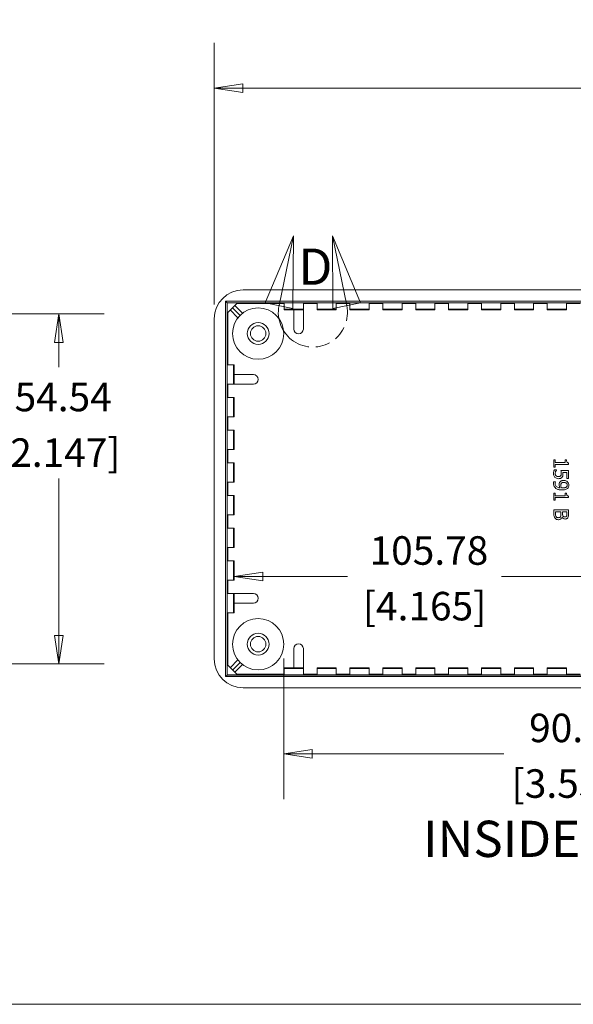
# Model space of a CAD drawing. Units: millimetres. Extents: x 20 to 599, y 15 to 459.
# Drawn here: x 241 to 327, y 21 to 175 of the extents above; entities that cross this region are included whole.
import ezdxf

# ---------------------------------------------------------------- set-up
doc = ezdxf.new("R2010")
doc.units = ezdxf.units.MM
doc.header["$LTSCALE"] = 2.222222
doc.linetypes.add('DOUBLE_DASH_CHAIN', pattern=[1.2403, 0.6614, -0.0827, 0.1654, -0.0827, 0.1654, -0.0827])
doc.layers.get('0').update_dxf_attribs({"lineweight": 25})
for name, color, linetype, lineweight in [('Detail Boundary (ANSI)', 7, 'DOUBLE_DASH_CHAIN', 9), ('Dimension (ANSI)', 7, 'Continuous', 9), ('Sketch Geometry (ANSI)', 7, 'Continuous', 9), ('Symbol (ANSI)', 7, 'Continuous', 9), ('Visible (ANSI)', 7, 'Continuous', 9), ('Visible Narrow (ANSI)', 7, 'Continuous', 9)]:
    doc.layers.add(name, color=color, linetype=linetype, lineweight=lineweight)
doc.styles.add('Label Text (ANSI)', font='arialbd.ttf')
doc.styles.add('Note Text (ANSI)', font='arial.ttf')
doc.styles.add('Text Style20', font='arial.ttf')
doc.dimstyles.new('Default - mm (ANSI)', dxfattribs={"dimscale": 2.222222, "dimtxt": 2, "dimasz": 2, "dimexe": 3.175, "dimexo": 1, "dimgap": 0.8, "dimtad": 0, "dimtih": 1, "dimtoh": 1, "dimrnd": 1e-08, "dimzin": 4, "dimdsep": 46, "dimtxsty": 'Note Text (ANSI)', "dimblk": 'Filled-1', "dimcen": 0.09, "dimdle": 10, "dimclrd": 256, "dimclre": 256, "dimclrt": 256, "dimadec": 1, "dimazin": 0, "dimtfac": 1.524, "dimtofl": 0, "dimtmove": 0, "dimatfit": 3, "dimfxl": 0, "dimtolj": 1, "dimtzin": 0, "dimlwd": -1, "dimlwe": -1, "dimarcsym": 0})

# ---------------------------------------------------------------- blocks, each defined once
blk = doc.blocks.new('Title Blocks HAMMOND')
at = {"layer": 'Sketch Geometry (ANSI)'}
blk.add_line((9.353, 9.64), (173.942, 9.64), dxfattribs=at)
at = {"layer": 'Symbol (ANSI)'}
for tag, p, height, style in [('<TITLE>_001', (225.239, 16.317), 5, 'Text Style20'), ('REV:_DD.MM.YYYY_001', (248.641, 6.925), 2, 'Note Text (ANSI)')]:
    blk.add_attdef(tag, p, '', height=height, dxfattribs=dict(at, style=style))
blk = doc.blocks.new('Filled-1')
at = {"color": 0}
for p, q in [((0, 0), (-1, 0.15)), ((-1, 0.15), (-1, -0.15)), ((-1, 0), (0, 0)), ((-1, -0.15), (0, 0))]:
    blk.add_line(p, q, dxfattribs=at)
at = {"color": 0, "flags": 128}
blk.add_lwpolyline([(-1, -0.15), (0, 0), (-1, 0.15), (-1, -0.15)], dxfattribs=at)
at = {"color": 0}
blk.add_solid([(-1, -0.15), (0, 0), (-1, 0.15), (-1, -0.15)], dxfattribs=at)
blk = doc.blocks.new('*D12')
at = {"layer": 'Defpoints', "color": 0, "transparency": 16777216}
for p in [(196.2, 129.02), (196.2, 74.48), (247.2, 74.48)]:
    blk.add_point(p, dxfattribs=at)
at = {"layer": 'Dimension (ANSI)', "transparency": 16777216}
for p, q in [((198.42, 129.02), (254.26, 129.02)), ((247.2, 124.58), (247.2, 120.69)), ((247.2, 78.92), (247.2, 103.36)), ((198.42, 74.48), (254.26, 74.48))]:
    blk.add_line(p, q, dxfattribs=at)
at = {"layer": 'Dimension (ANSI)', "transparency": 16777216, "xscale": 4.444444444444445, "yscale": 4.444444444444445, "zscale": 4.444444444444445}
for p, rotation in [((247.2, 129.02), 90), ((247.2, 74.48), 270)]:
    blk.add_blockref('Filled-1', p, dxfattribs=dict(at, rotation=rotation))
at = {"layer": 'Dimension (ANSI)', "transparency": 16777216, "attachment_point": 5, "style": 'Note Text (ANSI)'}
for s, insert, char_height in [('\\A1; 54.54', (247.2, 116.06), 4.444), ('\\A1;[2.147]', (247.2, 107.4), 4.4444)]:
    blk.add_mtext(s, dxfattribs=dict(at, insert=insert, char_height=char_height))
blk = doc.blocks.new('2dDetail1')
at = {"layer": 'Detail Boundary (ANSI)', "linetype": 'Continuous'}
for p, q in [((127.698, 63.533), (125.713, 58.837)), ((126.693, 58.636), (127.698, 63.533)), ((127.672, 58.434), (127.698, 63.533)), ((131.441, 58.636), (130.435, 63.533)), ((132.42, 58.837), (130.435, 63.533)), ((130.435, 63.533), (130.461, 58.434)), ((125.713, 58.837), (127.672, 58.434)), ((130.461, 58.434), (132.42, 58.837))]:
    blk.add_line(p, q, dxfattribs=at)
at = {"layer": 'Detail Boundary (ANSI)', "linetype": 'Continuous', "flags": 128}
for points in [[(127.672, 58.434), (127.698, 63.533), (125.713, 58.837), (127.672, 58.434)], [(132.42, 58.837), (130.435, 63.533), (130.461, 58.434), (132.42, 58.837)]]:
    blk.add_lwpolyline(points, dxfattribs=at)
at = {"layer": 'Detail Boundary (ANSI)', "ltscale": 2.728115}
blk.add_arc((129.067, 58.148), 2.423, 168.39832, 11.60168, dxfattribs=at)
at = {"layer": 'Detail Boundary (ANSI)'}
for points in [[(127.672, 58.434), (127.698, 63.533), (125.713, 58.837), (127.672, 58.434)], [(132.42, 58.837), (130.435, 63.533), (130.461, 58.434), (132.42, 58.837)]]:
    blk.add_solid(points, dxfattribs=at)
at = {"layer": 'Detail Boundary (ANSI)', "insert": (128.053, 59.302), "char_height": 2.54, "attachment_point": 7, "style": 'Label Text (ANSI)'}
blk.add_mtext('D', dxfattribs=at)
blk = doc.blocks.new('*D29')
at = {"layer": 'Defpoints', "color": 0, "transparency": 16777216}
for p in [(274.55, 90.54), (380.33, 90.54), (380.33, 88.11)]:
    blk.add_point(p, dxfattribs=at)
at = {"layer": 'Dimension (ANSI)', "transparency": 16777216}
for p, q in [((278.99, 88.11), (292.24, 88.11)), ((375.88, 88.11), (316.24, 88.11))]:
    blk.add_line(p, q, dxfattribs=at)
at = {"layer": 'Dimension (ANSI)', "transparency": 16777216, "xscale": 4.444444444444445, "yscale": 4.444444444444445, "zscale": 4.444444444444445, "rotation": 180}
blk.add_blockref('Filled-1', (274.55, 88.11), dxfattribs=at)
at = {"layer": 'Dimension (ANSI)', "transparency": 16777216, "xscale": 4.444444444444445, "yscale": 4.444444444444445, "zscale": 4.444444444444445}
blk.add_blockref('Filled-1', (380.33, 88.11), dxfattribs=at)
at = {"layer": 'Dimension (ANSI)', "transparency": 16777216, "char_height": 4.4444, "attachment_point": 5, "style": 'Note Text (ANSI)'}
for s, insert in [('\\A1; 105.78', (304.24, 92.15)), ('\\A1;[4.165]', (304.24, 83.48))]:
    blk.add_mtext(s, dxfattribs=dict(at, insert=insert))
blk = doc.blocks.new('*D32')
at = {"layer": 'Defpoints', "color": 0, "transparency": 16777216}
for p in [(282.29, 77.55), (372.59, 77.55), (282.29, 60.46)]:
    blk.add_point(p, dxfattribs=at)
at = {"layer": 'Dimension (ANSI)', "transparency": 16777216}
for p, q in [((282.29, 75.33), (282.29, 53.41)), ((372.59, 75.33), (372.59, 53.41)), ((286.73, 60.46), (316.58, 60.46)), ((368.14, 60.46), (338.3, 60.46))]:
    blk.add_line(p, q, dxfattribs=at)
at = {"layer": 'Dimension (ANSI)', "transparency": 16777216, "xscale": 4.444444444444445, "yscale": 4.444444444444445, "zscale": 4.444444444444445, "rotation": 180}
blk.add_blockref('Filled-1', (282.29, 60.46), dxfattribs=at)
at = {"layer": 'Dimension (ANSI)', "transparency": 16777216, "xscale": 4.444444444444445, "yscale": 4.444444444444445, "zscale": 4.444444444444445}
blk.add_blockref('Filled-1', (372.59, 60.46), dxfattribs=at)
at = {"layer": 'Dimension (ANSI)', "transparency": 16777216, "attachment_point": 5, "style": 'Note Text (ANSI)'}
for s, insert, char_height in [('\\A1; 90.30', (327.44, 64.51), 4.444), ('\\A1;[3.555]', (327.44, 55.84), 4.4444)]:
    blk.add_mtext(s, dxfattribs=dict(at, insert=insert, char_height=char_height))
blk = doc.blocks.new('*D48')
at = {"layer": 'Defpoints', "color": 0, "transparency": 16777216}
for p in [(271.44, 164.17), (271.44, 128.25), (383.44, 128.25)]:
    blk.add_point(p, dxfattribs=at)
at = {"layer": 'Dimension (ANSI)', "transparency": 16777216}
for p, q in [((271.44, 130.47), (271.44, 171.23)), ((383.44, 130.47), (383.44, 171.23)), ((275.88, 164.17), (330.34, 164.17)), ((378.99, 164.17), (354.32, 164.17))]:
    blk.add_line(p, q, dxfattribs=at)
at = {"layer": 'Dimension (ANSI)', "transparency": 16777216, "xscale": 4.444444444444445, "yscale": 4.444444444444445, "zscale": 4.444444444444445, "rotation": 180}
blk.add_blockref('Filled-1', (271.44, 164.17), dxfattribs=at)
at = {"layer": 'Dimension (ANSI)', "transparency": 16777216, "xscale": 4.444444444444445, "yscale": 4.444444444444445, "zscale": 4.444444444444445}
blk.add_blockref('Filled-1', (383.44, 164.17), dxfattribs=at)
at = {"layer": 'Dimension (ANSI)', "transparency": 16777216, "char_height": 4.4444, "attachment_point": 5, "style": 'Note Text (ANSI)'}
for s, insert in [('\\A1; 112.00', (342.33, 168.22)), ('\\A1;[4.409]', (342.33, 159.55))]:
    blk.add_mtext(s, dxfattribs=dict(at, insert=insert))

msp = doc.modelspace()

# ---------------------------------------------------------------- linework, layer by layer
at = {"layer": 'Visible (ANSI)'}
for p, q in [((275.9366, 132.7505), (378.9367, 132.7505)), ((273.4377, 130.7494), (273.1877, 130.9994)), ((273.4377, 130.7494), (273.4489, 130.7382)), ((273.4489, 129.1303), (273.4489, 130.7382)), ((273.4489, 130.7382), (275.0568, 130.7382)), ((275.0568, 130.7382), (273.4489, 129.1303)), ((282.3366, 130.6414), (274.9599, 130.6414)), ((282.3366, 130.7304), (282.3366, 129.7304)), ((285.3366, 130.7304), (285.3366, 129.7304)), ((287.4661, 130.6414), (285.3366, 130.6414)), ((287.4661, 130.7304), (287.4661, 129.7304)), ((290.4661, 130.7304), (290.4661, 129.7304)), ((292.5955, 130.6414), (290.4661, 130.6414)), ((292.5955, 130.7304), (292.5955, 129.7304)), ((295.5955, 130.7304), (295.5955, 129.7304)), ((297.7249, 130.6414), (295.5955, 130.6414)), ((297.7249, 130.7304), (297.7249, 129.7304)), ((300.7249, 130.7304), (300.7249, 129.7304)), ((302.8543, 130.6414), (300.7249, 130.6414)), ((302.8543, 130.7304), (302.8543, 129.7304)), ((305.8543, 130.7304), (305.8543, 129.7304)), ((307.9837, 130.6414), (305.8543, 130.6414)), ((307.9837, 130.7304), (307.9837, 129.7304)), ((310.9837, 130.7304), (310.9837, 129.7304)), ((313.1131, 130.6414), (310.9837, 130.6414)), ((313.1131, 130.7304), (313.1131, 129.7304)), ((316.1131, 130.7304), (316.1131, 129.7304)), ((318.2425, 130.6414), (316.1131, 130.6414)), ((318.2425, 130.7304), (318.2425, 129.7304)), ((321.2425, 130.7304), (321.2425, 129.7304)), ((323.3719, 130.6414), (321.2425, 130.6414)), ((323.3719, 130.7304), (323.3719, 129.7304)), ((326.3719, 130.7304), (326.3719, 129.7304)), ((328.5013, 130.6414), (326.3719, 130.6414)), ((273.5457, 129.2272), (273.5457, 121.0505)), ((273.939, 129.6204), (275.1268, 128.4032)), ((275.8339, 129.1103), (274.6461, 130.3275)), ((282.3366, 129.6414), (282.3366, 129.7304)), ((283.8366, 129.6414), (282.3366, 129.6414)), ((283.8366, 129.6523), (283.8366, 126.6414)), ((283.8366, 129.6523), (285.3366, 129.6523)), ((285.3366, 129.7304), (285.3366, 129.6523)), ((285.3366, 126.6414), (285.3366, 129.6523)), ((287.4661, 129.6414), (287.4661, 129.7304)), ((290.4661, 129.6414), (287.4661, 129.6414)), ((290.4661, 129.7304), (290.4661, 129.6414)), ((292.5955, 129.6414), (292.5955, 129.7304)), ((295.5955, 129.6414), (292.5955, 129.6414)), ((295.5955, 129.7304), (295.5955, 129.6414)), ((297.7249, 129.6414), (297.7249, 129.7304)), ((300.7249, 129.6414), (297.7249, 129.6414)), ((300.7249, 129.7304), (300.7249, 129.6414)), ((302.8543, 129.6414), (302.8543, 129.7304)), ((305.8543, 129.6414), (302.8543, 129.6414)), ((305.8543, 129.7304), (305.8543, 129.6414)), ((307.9837, 129.6414), (307.9837, 129.7304)), ((310.9837, 129.6414), (307.9837, 129.6414)), ((310.9837, 129.7304), (310.9837, 129.6414)), ((313.1131, 129.6414), (313.1131, 129.7304)), ((316.1131, 129.6414), (313.1131, 129.6414)), ((316.1131, 129.7304), (316.1131, 129.6414)), ((318.2425, 129.6414), (318.2425, 129.7304)), ((321.2425, 129.6414), (318.2425, 129.6414)), ((321.2425, 129.7304), (321.2425, 129.6414)), ((323.3719, 129.6414), (323.3719, 129.7304)), ((326.3719, 129.6414), (323.3719, 129.6414)), ((326.3719, 129.7304), (326.3719, 129.6414)), ((271.4366, 75.2504), (271.4366, 128.2505)), ((273.4567, 121.0505), (274.4567, 121.0505)), ((274.4567, 121.0505), (274.5457, 121.0505)), ((274.5457, 121.0505), (274.5457, 119.5505)), ((274.5348, 118.0505), (274.5348, 119.5505)), ((277.5457, 119.5505), (274.5348, 119.5505)), ((273.4567, 118.0505), (274.4567, 118.0505)), ((273.5457, 118.0505), (273.5457, 115.9647)), ((274.5348, 118.0505), (274.4567, 118.0505)), ((274.5348, 118.0505), (277.5457, 118.0505)), ((273.4567, 115.9647), (274.4567, 115.9647)), ((274.4567, 115.9647), (274.5457, 115.9647)), ((274.5457, 115.9647), (274.5457, 112.9647)), ((273.4567, 112.9647), (274.4567, 112.9647)), ((273.5457, 112.9647), (273.5457, 110.879)), ((274.5457, 112.9647), (274.4567, 112.9647)), ((273.4567, 110.879), (274.4567, 110.879)), ((274.4567, 110.879), (274.5457, 110.879)), ((274.5457, 110.879), (274.5457, 107.879)), ((273.4567, 107.879), (274.4567, 107.879)), ((273.5457, 107.879), (273.5457, 105.7933)), ((274.5457, 107.879), (274.4567, 107.879)), ((324.628, 106.2797), (324.3932, 106.2797)), ((324.3932, 106.2797), (324.3932, 105.1576)), ((324.628, 105.8621), (324.628, 106.2797)), ((326.1694, 105.8621), (324.628, 105.8621)), ((326.38, 106.2797), (326.1694, 106.2797)), ((326.1694, 106.2797), (326.1694, 105.8621)), ((273.4567, 105.7933), (274.4567, 105.7933)), ((274.4567, 105.7933), (274.5457, 105.7933)), ((274.5457, 105.7933), (274.5457, 102.7933)), ((324.3932, 105.1576), (324.628, 105.1576)), ((324.8014, 104.7103), (324.4752, 104.7103)), ((324.628, 105.1576), (324.628, 105.5658)), ((324.628, 105.5658), (326.7006, 105.5658)), ((324.8014, 104.6879), (324.8014, 104.7103)), ((326.6932, 104.6152), (325.5078, 104.6152)), ((325.8097, 104.3189), (326.4229, 104.3189)), ((326.4229, 104.3189), (326.4229, 103.3534)), ((326.6932, 103.3534), (326.6932, 104.6152)), ((326.7006, 105.5658), (326.7006, 105.8044)), ((273.4567, 102.7933), (274.4567, 102.7933)), ((273.5457, 102.7933), (273.5457, 100.7076)), ((274.5457, 102.7933), (274.4567, 102.7933)), ((324.6765, 102.8725), (324.3801, 102.8725)), ((324.6765, 102.8576), (324.6765, 102.8725)), ((326.4229, 103.3534), (326.6932, 103.3534)), ((273.4567, 100.7076), (274.4567, 100.7076)), ((274.4567, 100.7076), (274.5457, 100.7076)), ((274.5457, 100.7076), (274.5457, 97.7076)), ((324.628, 101.1019), (324.3932, 101.1019)), ((324.3932, 101.1019), (324.3932, 99.9798)), ((324.3932, 99.9798), (324.628, 99.9798)), ((324.628, 100.6844), (324.628, 101.1019)), ((326.1694, 100.6844), (324.628, 100.6844)), ((324.628, 99.9798), (324.628, 100.388)), ((324.628, 100.388), (326.7006, 100.388)), ((326.38, 101.1019), (326.1694, 101.1019)), ((326.1694, 101.1019), (326.1694, 100.6844)), ((326.7006, 100.388), (326.7006, 100.6266)), ((326.6932, 98.5036), (324.3932, 98.5036)), ((324.3932, 98.5036), (324.3932, 97.8438)), ((324.6541, 97.9501), (324.6541, 98.198)), ((324.6541, 98.198), (325.504, 98.198)), ((325.504, 98.198), (325.504, 97.8513)), ((325.7594, 97.8513), (325.7594, 98.198)), ((325.7594, 98.198), (326.4322, 98.198)), ((326.4322, 98.198), (326.4322, 97.9053)), ((326.6932, 97.8942), (326.6932, 98.5036)), ((273.4567, 97.7076), (274.4567, 97.7076)), ((273.5457, 97.7076), (273.5457, 95.6219)), ((274.5457, 97.7076), (274.4567, 97.7076)), ((325.6718, 97.3741), (325.683, 97.3741)), ((273.4567, 95.6219), (274.4567, 95.6219)), ((274.4567, 95.6219), (274.5457, 95.6219)), ((274.5457, 95.6219), (274.5457, 92.6219)), ((273.4567, 92.6219), (274.4567, 92.6219)), ((273.5457, 92.6219), (273.5457, 90.5362)), ((274.5457, 92.6219), (274.4567, 92.6219)), ((273.4567, 90.5362), (274.4567, 90.5362)), ((274.4567, 90.5362), (274.5457, 90.5362)), ((274.5457, 90.5362), (274.5457, 87.5362)), ((273.4567, 87.5362), (274.4567, 87.5362)), ((273.5457, 87.5362), (273.5457, 85.4505)), ((274.5457, 87.5362), (274.4567, 87.5362)), ((273.4567, 85.4505), (274.4567, 85.4505)), ((274.4567, 85.4505), (274.5348, 85.4505)), ((274.5348, 83.9505), (274.5348, 85.4505)), ((274.5348, 85.4505), (277.5457, 85.4505)), ((277.5457, 83.9505), (274.5348, 83.9505)), ((274.5457, 83.9505), (274.5457, 82.4505)), ((273.4567, 82.4505), (274.4567, 82.4505)), ((273.5457, 82.4505), (273.5457, 74.2738)), ((274.5457, 82.4505), (274.4567, 82.4505)), ((283.8366, 73.8487), (283.8366, 76.8596)), ((285.3366, 76.8596), (285.3366, 73.8487)), ((273.4489, 72.7627), (273.4489, 74.3707)), ((275.0568, 72.7627), (273.4489, 74.3707)), ((275.1268, 75.0978), (273.939, 73.8805)), ((274.6461, 73.1734), (275.8339, 74.3907)), ((282.3366, 73.8596), (283.8366, 73.8596)), ((282.3366, 73.8596), (282.3366, 73.7706)), ((282.3366, 72.7706), (282.3366, 73.7706)), ((285.3366, 73.8487), (283.8366, 73.8487)), ((285.3366, 73.7706), (285.3366, 73.8487)), ((285.3366, 72.7706), (285.3366, 73.7706)), ((287.4661, 73.8596), (290.4661, 73.8596)), ((287.4661, 73.8596), (287.4661, 73.7706)), ((287.4661, 72.7706), (287.4661, 73.7706)), ((290.4661, 73.7706), (290.4661, 73.8596)), ((290.4661, 72.7706), (290.4661, 73.7706)), ((292.5955, 73.8596), (295.5955, 73.8596)), ((292.5955, 73.8596), (292.5955, 73.7706)), ((292.5955, 72.7706), (292.5955, 73.7706)), ((295.5955, 73.7706), (295.5955, 73.8596)), ((295.5955, 72.7706), (295.5955, 73.7706)), ((297.7249, 73.8596), (300.7249, 73.8596)), ((297.7249, 73.8596), (297.7249, 73.7706)), ((297.7249, 72.7706), (297.7249, 73.7706)), ((300.7249, 73.7706), (300.7249, 73.8596)), ((300.7249, 72.7706), (300.7249, 73.7706)), ((302.8543, 73.8596), (305.8543, 73.8596)), ((302.8543, 73.8596), (302.8543, 73.7706)), ((302.8543, 72.7706), (302.8543, 73.7706)), ((305.8543, 73.7706), (305.8543, 73.8596)), ((305.8543, 72.7706), (305.8543, 73.7706)), ((307.9837, 73.8596), (310.9837, 73.8596)), ((307.9837, 73.8596), (307.9837, 73.7706)), ((307.9837, 72.7706), (307.9837, 73.7706)), ((310.9837, 73.7706), (310.9837, 73.8596)), ((310.9837, 72.7706), (310.9837, 73.7706)), ((313.1131, 73.8596), (316.1131, 73.8596)), ((313.1131, 73.8596), (313.1131, 73.7706)), ((313.1131, 72.7706), (313.1131, 73.7706)), ((316.1131, 73.7706), (316.1131, 73.8596)), ((316.1131, 72.7706), (316.1131, 73.7706)), ((318.2425, 73.8596), (321.2425, 73.8596)), ((318.2425, 73.8596), (318.2425, 73.7706)), ((318.2425, 72.7706), (318.2425, 73.7706)), ((321.2425, 73.7706), (321.2425, 73.8596)), ((321.2425, 72.7706), (321.2425, 73.7706)), ((323.3719, 73.8596), (326.3719, 73.8596)), ((323.3719, 73.8596), (323.3719, 73.7706)), ((323.3719, 72.7706), (323.3719, 73.7706)), ((326.3719, 73.7706), (326.3719, 73.8596)), ((326.3719, 72.7706), (326.3719, 73.7706)), ((273.4377, 72.7516), (273.1877, 72.5016)), ((273.4377, 72.7516), (273.4489, 72.7627)), ((275.0568, 72.7627), (273.4489, 72.7627)), ((274.9599, 72.8596), (282.3366, 72.8596)), ((285.3366, 72.8596), (287.4661, 72.8596)), ((290.4661, 72.8596), (292.5955, 72.8596)), ((295.5955, 72.8596), (297.7249, 72.8596)), ((300.7249, 72.8596), (302.8543, 72.8596)), ((305.8543, 72.8596), (307.9837, 72.8596)), ((310.9837, 72.8596), (313.1131, 72.8596)), ((316.1131, 72.8596), (318.2425, 72.8596)), ((321.2425, 72.8596), (323.3719, 72.8596)), ((326.3719, 72.8596), (328.5013, 72.8596)), ((378.9367, 70.7505), (275.9366, 70.7505))]:
    msp.add_line(p, q, dxfattribs=at)
for centre, radius in [((278.2866, 125.9505), 4), ((278.2866, 125.9505), 1.7), ((278.2866, 125.9505), 1.2), ((278.2866, 77.5505), 4), ((278.2866, 77.5505), 1.7), ((278.2866, 77.5505), 1.2)]:
    msp.add_circle(centre, radius, dxfattribs=at)
for centre, start, end in [((284.5866, 126.6414), 180, 0), ((277.5457, 118.8005), 270, 90), ((277.5457, 84.7005), 270, 90), ((284.5866, 76.8596), 0, 180)]:
    msp.add_arc(centre, 0.75, start, end, dxfattribs=at)
for centre, major_axis, ratio, start_param, end_param in [((275.9367, 128.2504), (-3.182, 3.182), 0.99998096, 5.49779666, 7.06857395), ((283.8366, 130.7304), (-1.5, 0), 0.00436331, 3.14159265, 6.28318531), ((288.9661, 130.7304), (-1.5, 0), 0.00436331, 3.14159265, 6.28318531), ((294.0955, 130.7304), (-1.5, 0), 0.00436331, 3.14159265, 6.28318531), ((299.2249, 130.7304), (-1.5, 0), 0.00436331, 3.14159265, 6.28318531), ((304.3543, 130.7304), (-1.5, 0), 0.00436331, 3.14159265, 6.28318531), ((309.4837, 130.7304), (-1.5, 0), 0.00436331, 3.14159265, 6.28318531), ((314.6131, 130.7304), (-1.5, 0), 0.00436331, 3.14159265, 6.28318531), ((319.7425, 130.7304), (-1.5, 0), 0.00436331, 3.14159265, 6.28318531), ((324.8719, 130.7304), (-1.5, 0), 0.00436331, 3.14159265, 6.28318531), ((283.8366, 129.7304), (-1.5, 0), 0.00436331, 3.14159265, 6.28318531), ((288.9661, 129.7304), (-1.5, 0), 0.00436331, 3.14159265, 6.28318531), ((294.0955, 129.7304), (-1.5, 0), 0.00436331, 3.14159265, 6.28318531), ((299.2249, 129.7304), (-1.5, 0), 0.00436331, 3.14159265, 6.28318531), ((304.3543, 129.7304), (-1.5, 0), 0.00436331, 3.14159265, 6.28318531), ((309.4837, 129.7304), (-1.5, 0), 0.00436331, 3.14159265, 6.28318531), ((314.6131, 129.7304), (-1.5, 0), 0.00436331, 3.14159265, 6.28318531), ((319.7425, 129.7304), (-1.5, 0), 0.00436331, 3.14159265, 6.28318531), ((324.8719, 129.7304), (-1.5, 0), 0.00436331, 3.14159265, 6.28318531), ((273.4567, 119.5505), (0, -1.5), 0.00436331, 3.14159265, 6.28318531), ((274.4567, 119.5505), (0, -1.5), 0.00436331, 3.14159265, 6.28318531), ((273.4567, 114.4647), (0, -1.5), 0.00436331, 3.14159265, 6.28318531), ((274.4567, 114.4647), (0, -1.5), 0.00436331, 3.14159265, 6.28318531), ((273.4567, 109.379), (0, -1.5), 0.00436331, 3.14159265, 6.28318531), ((274.4567, 109.379), (0, -1.5), 0.00436331, 3.14159265, 6.28318531), ((273.4567, 104.2933), (0, -1.5), 0.00436331, 3.14159265, 6.28318531), ((274.4567, 104.2933), (0, -1.5), 0.00436331, 3.14159265, 6.28318531), ((273.4567, 99.2076), (0, -1.5), 0.00436331, 3.14159265, 6.28318531), ((274.4567, 99.2076), (0, -1.5), 0.00436331, 3.14159265, 6.28318531), ((273.4567, 94.1219), (0, -1.5), 0.00436331, 3.14159265, 6.28318531), ((274.4567, 94.1219), (0, -1.5), 0.00436331, 3.14159265, 6.28318531), ((273.4567, 89.0362), (0, -1.5), 0.00436331, 3.14159265, 6.28318531), ((274.4567, 89.0362), (0, -1.5), 0.00436331, 3.14159265, 6.28318531), ((273.4567, 83.9505), (0, -1.5), 0.00436331, 3.14159265, 6.28318531), ((274.4567, 83.9505), (0, -1.5), 0.00436331, 3.14159265, 6.28318531), ((275.9367, 75.2505), (-3.182, -3.182), 0.99998096, 5.49779666, 7.06857395), ((283.8366, 73.7706), (-1.5, 0), 0.00436331, 0, 3.14159265), ((288.9661, 73.7706), (-1.5, 0), 0.00436331, 0, 3.14159265), ((294.0955, 73.7706), (-1.5, 0), 0.00436331, 0, 3.14159265), ((299.2249, 73.7706), (-1.5, 0), 0.00436331, 0, 3.14159265), ((304.3543, 73.7706), (-1.5, 0), 0.00436331, 0, 3.14159265), ((309.4837, 73.7706), (-1.5, 0), 0.00436331, 0, 3.14159265), ((314.6131, 73.7706), (-1.5, 0), 0.00436331, 0, 3.14159265), ((319.7425, 73.7706), (-1.5, 0), 0.00436331, 0, 3.14159265), ((324.8719, 73.7706), (-1.5, 0), 0.00436331, 0, 3.14159265), ((283.8366, 72.7706), (1.5, 0), 0.00436331, 3.14159265, 6.28318531), ((288.9661, 72.7706), (1.5, 0), 0.00436331, 3.14159265, 6.28318531), ((294.0955, 72.7706), (1.5, 0), 0.00436331, 3.14159265, 6.28318531), ((299.2249, 72.7706), (1.5, 0), 0.00436331, 3.14159265, 6.28318531), ((304.3543, 72.7706), (1.5, 0), 0.00436331, 3.14159265, 6.28318531), ((309.4837, 72.7706), (1.5, 0), 0.00436331, 3.14159265, 6.28318531), ((314.6131, 72.7706), (1.5, 0), 0.00436331, 3.14159265, 6.28318531), ((319.7425, 72.7706), (1.5, 0), 0.00436331, 3.14159265, 6.28318531), ((324.8719, 72.7706), (1.5, 0), 0.00436331, 3.14159265, 6.28318531)]:
    msp.add_ellipse(centre, major_axis=major_axis, ratio=ratio, start_param=start_param, end_param=end_param, dxfattribs=at)
for points, knots in [([(326.7006, 105.8044), (326.6695, 105.8069), (326.6381, 105.8116), (326.582, 105.8267), (326.5565, 105.8363), (326.5075, 105.8636), (326.4849, 105.8816), (326.4556, 105.917), (326.4344, 105.9455), (326.3886, 106.0808), (326.38, 106.1814), (326.38, 106.2797)], [-0.151739352, -0.151739352, -0.151739352, -0.151739352, -0.115109174, -0.115109174, -0.083492622, -0.083492622, -0.04922662, -0.04922662, -0.029479988, -0.029479988, 0, 0, 0, 0]), ([(324.4752, 104.7103), (324.4324, 104.6234), (324.4025, 104.5269), (324.3675, 104.3729), (324.3447, 104.2583), (324.3447, 104.1083)], [-0.116164895, -0.116164895, -0.116164895, -0.116164895, -0.045016689, -0.045016689, 0, 0, 0, 0]), ([(324.6112, 104.1027), (324.6112, 104.1594), (324.616, 104.2179), (324.6422, 104.3297), (324.6593, 104.3852), (324.6783, 104.44)], [-0.0344379239, -0.0344379239, -0.0344379239, -0.0344379239, -0.0173973892, -0.0173973892, 0, 0, 0, 0]), ([(324.6783, 104.44), (324.6968, 104.4896), (324.7178, 104.5392), (324.751, 104.6047), (324.7757, 104.6531), (324.8014, 104.6879)], [-0.0463949989, -0.0463949989, -0.0463949989, -0.0463949989, -0.0129842337, -0.0129842337, 0, 0, 0, 0]), ([(325.5078, 104.6152), (325.5214, 104.5529), (325.5344, 104.4754), (325.5493, 104.3796), (325.5637, 104.2859), (325.5637, 104.1604)], [-0.107923881, -0.107923881, -0.107923881, -0.107923881, -0.037632019, -0.037632019, 0, 0, 0, 0]), ([(325.8228, 104.1101), (325.8228, 104.1427), (325.8216, 104.1764), (325.8191, 104.2247), (325.817, 104.2644), (325.8097, 104.3189)], [-0.0505148892, -0.0505148892, -0.0505148892, -0.0505148892, -0.0164994907, -0.0164994907, 0, 0, 0, 0]), ([(324.3447, 104.1083), (324.3447, 104.0434), (324.3507, 103.9786), (324.3735, 103.8734), (324.3899, 103.8138), (324.4602, 103.6689), (324.5084, 103.6009), (324.5702, 103.5435)], [-0.0832202306, -0.0832202306, -0.0832202306, -0.0832202306, -0.0483117669, -0.0483117669, -0.0253176385, -0.0253176385, 0, 0, 0, 0]), ([(324.3801, 102.8725), (324.367, 102.8305), (324.3591, 102.7868), (324.3538, 102.73), (324.3484, 102.676), (324.3484, 102.6116)], [-0.0844710471, -0.0844710471, -0.0844710471, -0.0844710471, -0.0193365105, -0.0193365105, 0, 0, 0, 0]), ([(324.5702, 103.5435), (324.6419, 103.477), (324.7247, 103.4278), (324.8777, 103.3704), (324.9796, 103.3403), (325.1238, 103.3403)], [-0.107792226, -0.107792226, -0.107792226, -0.107792226, -0.043260055, -0.043260055, 0, 0, 0, 0]), ([(324.751, 103.7709), (324.7273, 103.7916), (324.7062, 103.8146), (324.6703, 103.8657), (324.6559, 103.8929), (324.6331, 103.9525), (324.6112, 104.0152), (324.6112, 104.1027)], [-0.0762672023, -0.0762672023, -0.0762672023, -0.0762672023, -0.0510822908, -0.0510822908, -0.0262354569, -0.0262354569, 0, 0, 0, 0]), ([(324.615, 102.5706), (324.615, 102.6532), (324.6297, 102.7232), (324.6532, 102.8051), (324.6637, 102.8352), (324.6765, 102.8576)], [-0.021857041, -0.021857041, -0.021857041, -0.021857041, -0.0077492446, -0.0077492446, 0, 0, 0, 0]), ([(325.1257, 103.6535), (325.014, 103.6535), (324.9453, 103.6719), (324.8501, 103.7038), (324.7974, 103.732), (324.751, 103.7709)], [-0.0301405375, -0.0301405375, -0.0301405375, -0.0301405375, -0.0181616405, -0.0181616405, 0, 0, 0, 0]), ([(325.1238, 103.3403), (325.1968, 103.3403), (325.2728, 103.346), (325.3954, 103.3736), (325.4508, 103.392), (325.5768, 103.4655), (325.633, 103.5157), (325.6792, 103.5771)], [-0.0724738662, -0.0724738662, -0.0724738662, -0.0724738662, -0.0437422203, -0.0437422203, -0.0230563085, -0.0230563085, 0, 0, 0, 0]), ([(325.4574, 103.7839), (325.4397, 103.7625), (325.4197, 103.7434), (325.3671, 103.7048), (325.3395, 103.6922), (325.2657, 103.6616), (325.1959, 103.6535), (325.1257, 103.6535)], [-0.0312730848, -0.0312730848, -0.0312730848, -0.0312730848, -0.0269244462, -0.0269244462, -0.0210791845, -0.0210791845, 0, 0, 0, 0]), ([(325.3587, 102.8222), (325.3107, 102.7586), (325.271, 102.6877), (325.2423, 102.5796), (325.2226, 102.5025), (325.2226, 102.3786)], [-0.129548423, -0.129548423, -0.129548423, -0.129548423, -0.037181017, -0.037181017, 0, 0, 0, 0]), ([(325.9458, 103.072), (325.8706, 103.072), (325.7942, 103.0654), (325.6724, 103.0375), (325.6074, 103.0179), (325.4682, 102.9387), (325.4083, 102.8864), (325.3587, 102.8222)], [-0.0838559167, -0.0838559167, -0.0838559167, -0.0838559167, -0.048044511, -0.048044511, -0.024343383, -0.024343383, 0, 0, 0, 0]), ([(325.5637, 104.1604), (325.5637, 104.0667), (325.5521, 103.9715), (325.5087, 103.8554), (325.4869, 103.8172), (325.4574, 103.7839)], [-0.0371553126, -0.0371553126, -0.0371553126, -0.0371553126, -0.0133393831, -0.0133393831, 0, 0, 0, 0]), ([(325.6792, 103.5771), (325.7067, 103.6129), (325.7309, 103.6509), (325.7695, 103.7297), (325.7841, 103.7695), (325.8034, 103.8512), (325.8228, 103.9411), (325.8228, 104.1101)], [-0.158346993, -0.158346993, -0.158346993, -0.158346993, -0.102981093, -0.102981093, -0.050694669, -0.050694669, 0, 0, 0, 0]), ([(326.5236, 102.8557), (326.45, 102.9254), (326.3644, 102.9772), (326.2135, 103.0364), (326.1062, 103.072), (325.9458, 103.072)], [-0.128348738, -0.128348738, -0.128348738, -0.128348738, -0.048132763, -0.048132763, 0, 0, 0, 0]), ([(326.7398, 102.3413), (326.7398, 102.3955), (326.7335, 102.4489), (326.7067, 102.5652), (326.6852, 102.6196), (326.631, 102.7337), (326.5839, 102.7998), (326.5236, 102.8557)], [-0.0488515392, -0.0488515392, -0.0488515392, -0.0488515392, -0.0378993204, -0.0378993204, -0.0247039067, -0.0247039067, 0, 0, 0, 0]), ([(324.3484, 102.6116), (324.3484, 102.5165), (324.3571, 102.4197), (324.3994, 102.2451), (324.429, 102.1714), (324.5351, 101.9942), (324.6176, 101.9069), (324.7156, 101.8344)], [-0.0904680961, -0.0904680961, -0.0904680961, -0.0904680961, -0.0619426085, -0.0619426085, -0.0365869311, -0.0365869311, 0, 0, 0, 0]), ([(325.3829, 101.8996), (325.2441, 101.9087), (325.1005, 101.935), (324.8786, 102.0386), (324.8187, 102.0896), (324.73, 102.1786), (324.6899, 102.2391), (324.6283, 102.3911), (324.615, 102.4806), (324.615, 102.5706)], [-0.0850496768, -0.0850496768, -0.0850496768, -0.0850496768, -0.0646650714, -0.0646650714, -0.0492011857, -0.0492011857, -0.0269850869, -0.0269850869, 0, 0, 0, 0]), ([(324.7156, 101.8344), (324.8409, 101.7421), (324.9899, 101.6831), (325.2552, 101.6163), (325.4344, 101.5809), (325.6811, 101.5809)], [-0.171295472, -0.171295472, -0.171295472, -0.171295472, -0.074008603, -0.074008603, 0, 0, 0, 0]), ([(325.2226, 102.3786), (325.2226, 102.2954), (325.2339, 102.2131), (325.2798, 102.0789), (325.3134, 102.0014), (325.3829, 101.8996)], [-0.0893838278, -0.0893838278, -0.0893838278, -0.0893838278, -0.036984057, -0.036984057, 0, 0, 0, 0]), ([(325.4779, 102.3096), (325.4779, 102.3844), (325.487, 102.449), (325.5116, 102.5327), (325.5313, 102.5694), (325.5581, 102.6023)], [-0.026166662, -0.026166662, -0.026166662, -0.026166662, -0.012720329, -0.012720329, 0, 0, 0, 0]), ([(325.6047, 101.8977), (325.5551, 101.9713), (325.5278, 102.0463), (325.4916, 102.1658), (325.4779, 102.2379), (325.4779, 102.3096)], [-0.03747485, -0.03747485, -0.03747485, -0.03747485, -0.0215325138, -0.0215325138, 0, 0, 0, 0]), ([(325.5581, 102.6023), (325.5798, 102.6288), (325.6043, 102.6527), (325.6666, 102.6987), (325.6979, 102.7131), (325.7895, 102.7494), (325.874, 102.7588), (325.9588, 102.7588)], [-0.0393811058, -0.0393811058, -0.0393811058, -0.0393811058, -0.0332029148, -0.0332029148, -0.025456179, -0.025456179, 0, 0, 0, 0]), ([(325.7501, 101.8921), (325.7058, 101.8921), (325.6847, 101.893), (325.647, 101.8949), (325.6232, 101.8962), (325.6047, 101.8977)], [-0.0114928094, -0.0114928094, -0.0114928094, -0.0114928094, -0.0055760873, -0.0055760873, 0, 0, 0, 0]), ([(325.6811, 101.5809), (325.7983, 101.5809), (325.9214, 101.5876), (326.0943, 101.6169), (326.1964, 101.6376), (326.3895, 101.7215), (326.4671, 101.7687), (326.5329, 101.8306)], [-0.136204274, -0.136204274, -0.136204274, -0.136204274, -0.063174403, -0.063174403, -0.027119263, -0.027119263, 0, 0, 0, 0]), ([(326.3577, 102.0543), (326.329, 102.027), (326.2958, 102.0046), (326.2053, 101.9572), (326.1512, 101.9411), (326.0187, 101.9025), (325.883, 101.8921), (325.7501, 101.8921)], [-0.0520413845, -0.0520413845, -0.0520413845, -0.0520413845, -0.047326454, -0.047326454, -0.0398666018, -0.0398666018, 0, 0, 0, 0]), ([(325.9588, 102.7588), (326.0122, 102.7588), (326.0665, 102.7552), (326.1644, 102.7379), (326.2093, 102.7256), (326.3131, 102.6803), (326.3535, 102.6476), (326.4152, 102.585), (326.4409, 102.5467), (326.4796, 102.4523), (326.4882, 102.3981), (326.4882, 102.3432)], [-0.0608987995, -0.0608987995, -0.0608987995, -0.0608987995, -0.0511930641, -0.0511930641, -0.0428198811, -0.0428198811, -0.0305936176, -0.0305936176, -0.0164829377, -0.0164829377, 0, 0, 0, 0]), ([(326.4882, 102.3432), (326.4882, 102.3132), (326.4853, 102.2834), (326.4745, 102.232), (326.4664, 102.2022), (326.4296, 102.1274), (326.395, 102.0879), (326.3577, 102.0543)], [-0.038103798, -0.038103798, -0.038103798, -0.038103798, -0.0249560818, -0.0249560818, -0.0150563322, -0.0150563322, 0, 0, 0, 0]), ([(326.5329, 101.8306), (326.5661, 101.862), (326.5958, 101.8964), (326.6476, 101.9718), (326.6692, 102.012), (326.7101, 102.1111), (326.7398, 102.2046), (326.7398, 102.3413)], [-0.102042058, -0.102042058, -0.102042058, -0.102042058, -0.071563041, -0.071563041, -0.041007929, -0.041007929, 0, 0, 0, 0]), ([(326.7006, 100.6266), (326.6695, 100.6291), (326.6381, 100.6338), (326.582, 100.6489), (326.5565, 100.6585), (326.5075, 100.6858), (326.4849, 100.7038), (326.4556, 100.7392), (326.4344, 100.7677), (326.3886, 100.903), (326.38, 101.0036), (326.38, 101.1019)], [-0.151739352, -0.151739352, -0.151739352, -0.151739352, -0.115109174, -0.115109174, -0.083492622, -0.083492622, -0.04922662, -0.04922662, -0.029479988, -0.029479988, 0, 0, 0, 0]), ([(324.3932, 97.8438), (324.3932, 97.71), (324.4035, 97.5732), (324.4575, 97.3866), (324.4969, 97.2893), (324.5796, 97.1822)], [-0.102071592, -0.102071592, -0.102071592, -0.102071592, -0.040604916, -0.040604916, 0, 0, 0, 0]), ([(324.5796, 97.1822), (324.6124, 97.1408), (324.65, 97.1044), (324.7301, 97.0444), (324.7791, 97.0144), (324.9186, 96.9573), (325.0087, 96.9436), (325.0996, 96.9436)], [-0.0652050984, -0.0652050984, -0.0652050984, -0.0652050984, -0.045205957, -0.045205957, -0.0272700707, -0.0272700707, 0, 0, 0, 0]), ([(324.751, 97.4282), (324.731, 97.4583), (324.7146, 97.4904), (324.6833, 97.5722), (324.6759, 97.6135), (324.6581, 97.7238), (324.6541, 97.8412), (324.6541, 97.9501)], [-0.0447712787, -0.0447712787, -0.0447712787, -0.0447712787, -0.0397674158, -0.0397674158, -0.0326597556, -0.0326597556, 0, 0, 0, 0]), ([(325.0865, 97.2623), (325.0451, 97.2623), (325.0024, 97.2658), (324.9223, 97.2851), (324.8924, 97.299), (324.8206, 97.3443), (324.7826, 97.3841), (324.751, 97.4282)], [-0.0348069243, -0.0348069243, -0.0348069243, -0.0348069243, -0.0254717063, -0.0254717063, -0.0162623024, -0.0162623024, 0, 0, 0, 0]), ([(325.4444, 97.4487), (325.4257, 97.4137), (325.4029, 97.3797), (325.3417, 97.3184), (325.3118, 97.3039), (325.2313, 97.271), (325.1594, 97.2623), (325.0865, 97.2623)], [-0.0351523012, -0.0351523012, -0.0351523012, -0.0351523012, -0.029061944, -0.029061944, -0.021861104, -0.021861104, 0, 0, 0, 0]), ([(325.0996, 96.9436), (325.156, 96.9436), (325.2124, 96.9492), (325.3178, 96.9746), (325.3659, 96.9931), (325.4651, 97.0497), (325.5196, 97.0937), (325.6165, 97.2198), (325.6501, 97.2947), (325.6718, 97.3741)], [-0.0876840057, -0.0876840057, -0.0876840057, -0.0876840057, -0.0668557638, -0.0668557638, -0.0476781377, -0.0476781377, -0.0246921154, -0.0246921154, 0, 0, 0, 0]), ([(325.504, 97.8513), (325.504, 97.7024), (325.4968, 97.6373), (325.4856, 97.5516), (325.4699, 97.4985), (325.4444, 97.4487)], [-0.0259167829, -0.0259167829, -0.0259167829, -0.0259167829, -0.0167986703, -0.0167986703, 0, 0, 0, 0]), ([(325.683, 97.3741), (325.7147, 97.3083), (325.7558, 97.2487), (325.8454, 97.1628), (325.8991, 97.1208), (326.0359, 97.0639), (326.1044, 97.0517), (326.175, 97.0517)], [-0.0777487062, -0.0777487062, -0.0777487062, -0.0777487062, -0.0444538593, -0.0444538593, -0.0211766471, -0.0211766471, 0, 0, 0, 0]), ([(325.8358, 97.499), (325.7965, 97.5604), (325.7814, 97.6075), (325.7634, 97.6895), (325.7594, 97.7651), (325.7594, 97.8513)], [-0.0425791142, -0.0425791142, -0.0425791142, -0.0425791142, -0.025844989, -0.025844989, 0, 0, 0, 0]), ([(326.1322, 97.3704), (326.0846, 97.3704), (326.0344, 97.3746), (325.9481, 97.3983), (325.9225, 97.4126), (325.8766, 97.445), (325.854, 97.4701), (325.8358, 97.499)], [-0.02436236, -0.02436236, -0.02436236, -0.02436236, -0.0168390577, -0.0168390577, -0.0102499158, -0.0102499158, 0, 0, 0, 0]), ([(326.3726, 97.4878), (326.3604, 97.4667), (326.3454, 97.4477), (326.3057, 97.4127), (326.2843, 97.4017), (326.2242, 97.377), (326.1781, 97.3704), (326.1322, 97.3704)], [-0.0243166287, -0.0243166287, -0.0243166287, -0.0243166287, -0.0194608058, -0.0194608058, -0.0137801519, -0.0137801519, 0, 0, 0, 0]), ([(326.175, 97.0517), (326.2396, 97.0517), (326.3042, 97.0601), (326.4309, 97.1043), (326.4719, 97.135), (326.5379, 97.1907), (326.5728, 97.2381), (326.6, 97.2903)], [-0.0335510294, -0.0335510294, -0.0335510294, -0.0335510294, -0.0259001775, -0.0259001775, -0.0176437803, -0.0176437803, 0, 0, 0, 0]), ([(326.4322, 97.9053), (326.4322, 97.8173), (326.4327, 97.7287), (326.4147, 97.5871), (326.3989, 97.5357), (326.3726, 97.4878)], [-0.0428085961, -0.0428085961, -0.0428085961, -0.0428085961, -0.0163815878, -0.0163815878, 0, 0, 0, 0]), ([(326.6, 97.2903), (326.6404, 97.3638), (326.6666, 97.4419), (326.6931, 97.6472), (326.6932, 97.771), (326.6932, 97.8942)], [-0.0620980078, -0.0620980078, -0.0620980078, -0.0620980078, -0.036938367, -0.036938367, 0, 0, 0, 0])]:
    msp.add_open_spline(points, degree=3, knots=knots, dxfattribs=at)
at = {"layer": 'Visible Narrow (ANSI)'}
for p, q in [((381.6855, 130.9994), (273.1877, 130.9994)), ((273.1877, 130.9994), (273.1877, 72.5016)), ((273.4377, 130.7494), (381.4355, 130.7494)), ((273.4377, 72.7516), (273.4377, 130.7494)), ((274.2925, 129.9739), (275.4584, 128.7791)), ((275.4584, 74.7218), (274.2925, 73.527)), ((273.1877, 72.5016), (381.6855, 72.5016)), ((381.4355, 72.7516), (273.4377, 72.7516))]:
    msp.add_line(p, q, dxfattribs=at)

# ---------------------------------------------------------------- block references
at = {"xscale": 2.222222222222222, "yscale": 2.222222222222222, "zscale": 2.222222222222222}
msp.add_blockref('Title Blocks HAMMOND', (-0.5529, 0.0277), dxfattribs=at)
at = {"layer": 'Detail Boundary (ANSI)', "xscale": 2.222222222222222, "yscale": 2.222222222222222, "zscale": 2.222222222222222}
msp.add_blockref('2dDetail1', (0, 0), dxfattribs=at)

# ---------------------------------------------------------------- texts
at = {"layer": 'Symbol (ANSI)', "insert": (304.0083, 42.6407), "char_height": 5.64444, "attachment_point": 7, "style": 'Label Text (ANSI)'}
msp.add_mtext('INSIDE BOX', dxfattribs=at)

# ---------------------------------------------------------------- dimensions: what is measured, and where the dimension line sits
at = {"layer": 'Dimension (ANSI)'}
for base, p1, p2, angle, text, override, picture, middle in [((271.4366, 164.1713), (383.4366, 128.2505), (271.4366, 128.2505), 180, ' <>\\X[4.409]', {"dimgap": 0.8, "dimtih": 0, "dimtoh": 0, "dimdec": 2, "dimpost": '\\X', "dimtol": 0, "dimlim": 0, "dimtp": 0, "dimtm": 0, "dimtdec": 2, "dimatfit": 1}, '*D48', (342.3306, 164.1713)), ((247.2042, 74.4793), (196.1966, 129.0216), (196.1966, 74.4793), 90, ' <>\\X[2.147]', {"dimgap": 0.8, "dimdec": 2, "dimpost": '\\X', "dimtol": 0, "dimlim": 0, "dimtp": 0, "dimtm": 0, "dimtdec": 2, "dimatfit": 1}, '*D12', (247.2042, 112.0229)), ((380.3275, 88.1057), (274.5457, 90.5362), (380.3275, 90.5362), 180, ' <>\\X[4.165]', {"dimgap": 0.8, "dimtih": 0, "dimtoh": 0, "dimdec": 2, "dimpost": '\\X', "dimse1": 1, "dimse2": 1, "dimtol": 0, "dimlim": 0, "dimtp": 0, "dimtm": 0, "dimtdec": 2, "dimatfit": 1}, '*D29', (304.244, 88.1057)), ((282.2866, 60.4629), (372.5866, 77.5505), (282.2866, 77.5505), 180, ' <>\\X[3.555]', {"dimgap": 0.8, "dimtih": 0, "dimtoh": 0, "dimdec": 2, "dimpost": '\\X', "dimtol": 0, "dimlim": 0, "dimtp": 0, "dimtm": 0, "dimtdec": 2, "dimatfit": 1}, '*D32', (327.4366, 60.4629))]:
    dim = msp.add_linear_dim(base=base, p1=p1, p2=p2, angle=angle, text=text, dimstyle='Default - mm (ANSI)', override=override, dxfattribs=at)
    dim.commit()
    dim.dimension.update_dxf_attribs({"geometry": picture, "text_midpoint": middle, "dimtype": 160})

doc.saveas('drawing.dxf')
